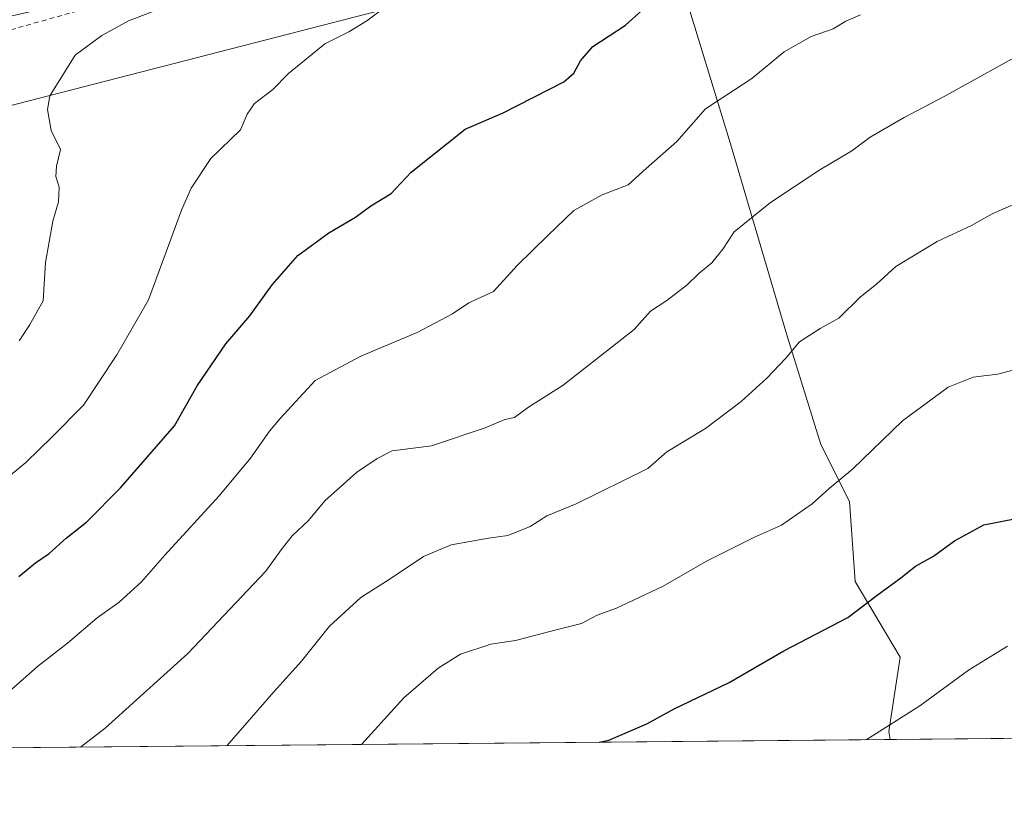
# Model space of a CAD drawing. Units: metres. Extents: x 562956 to 566381, y 4744908 to 4747259.
# Drawn here: x 564239 to 564442, y 4744914 to 4745075 of the extents above; entities that cross this region are included whole.
import ezdxf

# ---------------------------------------------------------------- set-up
doc = ezdxf.new("R2010")
doc.units = ezdxf.units.M
doc.header["$MEASUREMENT"] = 0
doc.linetypes.add('DGN Style 2', pattern=[1.6480167562047852, 0.988810053722871, -0.6592067024819142])
for name, color, linetype, lineweight in [('Arbolado forestal CxS', 92, 'Continuous', 0), ('Comarca CxS', 21, 'Continuous', 0), ('Comunidad Autónoma CxS', 142, 'Continuous', 0), ('Curva de nivel maestra', 30, 'Continuous', 30), ('Curva de nivel normal', 30, 'Continuous', 0), ('Escarpado lineal', 30, 'DGN Style 2', 0), ('Espacio natural protegido', 121, 'Continuous', 13), ('Espacio natural protegido CxS', 121, 'Continuous', 0), ('Municipio', 91, 'Continuous', 13), ('Municipio CxS', 4, 'Continuous', 0), ('Provincia CxS', 1, 'Continuous', 0)]:
    doc.layers.add(name, color=color, linetype=linetype, lineweight=lineweight)

msp = doc.modelspace()

# ---------------------------------------------------------------- linework, layer by layer
at = {"layer": 'Arbolado forestal CxS', "color": 92, "linetype": 'Continuous', "lineweight": 0, "extrusion": (0.07932346972071888, 0.0007426124532573389, 0.9968486523430778), "elevation": 49312.41618479531, "flags": 128}
msp.add_lwpolyline([(4739435.641045442, -606954.0061485228), (4739435.641045442, -606813.1132918203)], dxfattribs=at)
at = {"layer": 'Arbolado forestal CxS', "color": 92, "linetype": 'Continuous', "lineweight": 0, "extrusion": (0.1438644159879472, 0.001346813513283278, 0.9895964914579112), "elevation": 88599.9869221757, "flags": 128}
msp.add_lwpolyline([(4739435.725647424, -602331.3948641224), (4739435.725647425, -601975.7665613366)], dxfattribs=at)
at = {"layer": 'Arbolado forestal CxS', "color": 92, "linetype": 'Continuous', "lineweight": 0}
for points in [[(565046.1497, 4744933.1907, 983.8837000000058), (564418.1365, 4744927.3114, 1020.384699999995), (564417.8139000004, 4744928.9571, 1020.721900000004), (564420.1967000002, 4744944.2205, 1023.046400000007), (564410.9380999999, 4744959.7415, 1026.968500000003), (564409.7654999997, 4744976.1643, 1029.796000000002), (564403.8980999999, 4744987.894099999, 1032.393299999996), (564396.8431000002, 4745010.6337, 1036.581000000006), (564385.2994999997, 4745049.598099999, 1044.322499999995), (564375.1983000003, 4745082.790899999, 1050.568799999994), (564362.5844999999, 4745110.903700001, 1051.682499999995), (564428.7915000003, 4745153.1019, 1044.5628), (564613.5887000002, 4745198.3795, 1064.093500000003)], [(564227.0992999999, 4745073.424699999, 1055.255099999995), (564308.0247, 4745092.0985, 1058.253899999996), (564327.9446999999, 4745095.833100001, 1058.841700000004), (564362.5844999999, 4745110.903700001, 1051.682499999995), (564375.1983000003, 4745082.790899999, 1050.568799999994), (564385.2994999997, 4745049.598099999, 1044.322499999995), (564396.8431000002, 4745010.6337, 1036.581000000006), (564403.8980999999, 4744987.894099999, 1032.393299999996), (564409.7654999997, 4744976.1643, 1029.796000000002), (564410.9380999999, 4744959.7415, 1026.968500000003), (564420.1967000002, 4744944.2205, 1023.046400000007), (564417.8139000004, 4744928.9571, 1020.721900000004), (564418.1365, 4744927.3114, 1020.384699999995), (564066.2233999996, 4744924.016899999, 1071.549199999994)], [(564362.5844999999, 4745110.903700001, 1051.682499999995), (564375.1983000003, 4745082.790899999, 1050.568799999994), (564385.2994999997, 4745049.598099999, 1044.322499999995), (564396.8431000002, 4745010.6337, 1036.581000000006), (564403.8980999999, 4744987.894099999, 1032.393299999996), (564409.7654999997, 4744976.1643, 1029.796000000002), (564410.9380999999, 4744959.7415, 1026.968500000003), (564420.1967000002, 4744944.2205, 1023.046400000007), (564417.8139000004, 4744928.9571, 1020.721900000004), (564418.1365, 4744927.3115, 1020.384699999995)]]:
    msp.add_polyline3d(points, dxfattribs=at)
at = {"layer": 'Comarca CxS', "color": 21, "linetype": 'Continuous', "lineweight": 0, "flags": 128}
msp.add_lwpolyline([(563958.1199800392, 4744923.004641475), (562977.0000004796, 4744913.819982508), (562968.8765999994, 4745800.270599999), (562955.800000479, 4747227.229982486), (564050.2479344043, 4747237.485698367), (566358.9700005038, 4747259.119982487), (566374.6737999996, 4745632.909499999), (566377.0023502319, 4745391.764338138), (566381.3100005045, 4744945.689982507)], close=True, dxfattribs=at)
at = {"layer": 'Comunidad Autónoma CxS', "color": 142, "linetype": 'Continuous', "lineweight": 0, "flags": 128}
msp.add_lwpolyline([(563958.1199800392, 4744923.004641475), (562977.0000004796, 4744913.819982508), (562968.8765999994, 4745800.270599999), (562955.800000479, 4747227.229982486), (564050.2479344043, 4747237.485698367), (566358.9700005038, 4747259.119982487), (566374.6737999996, 4745632.909499999), (566377.0023502319, 4745391.764338138), (566381.3100005045, 4744945.689982507)], close=True, dxfattribs=at)
at = {"layer": 'Curva de nivel maestra', "color": 30, "linetype": 'Continuous', "lineweight": 30, "flags": 128}
for points, elevation in [([(564239.2199999997, 4744960.780099999), (564242.6900000004, 4744963.600099999), (564245.4400000004, 4744965.5101), (564248.9400000004, 4744968.690099999), (564253.2199999997, 4744972.0001), (564260.1200000001, 4744979.0001), (564271.1699999999, 4744991.7301), (564275.8600000005, 4744999.9301), (564281.7599999999, 4745008.5701), (564286.6699999999, 4745014.3301), (564291.2199999997, 4745020.6601), (564296.54, 4745026.700099999), (564302.8799999999, 4745031.3201), (564308.3300000001, 4745034.5701), (564311.5, 4745036.870100001), (564315.6799999997, 4745039.440099999), (564319.7999999998, 4745043.8301), (564330.8399999999, 4745052.6601), (564338.6799999997, 4745055.9801), (564351.0999999996, 4745062.3301), (564353.2000000002, 4745064.120100001), (564354.5199999996, 4745066.670100001), (564357.0599999996, 4745069.5801), (564363.79, 4745074.0001), (564367.1500000004, 4745076.9801)], 1050), ([(564358.3460999997, 4744926.751900001), (564360.3300000001, 4744927.220100001), (564368.1600000003, 4744930.5601), (564373.79, 4744933.640100001), (564385.0599999996, 4744939.050100001), (564396.25, 4744945.530099999), (564409.4400000004, 4744952.380100001), (564415.4100000003, 4744956.970100001), (564420.3200000003, 4744960.530099999), (564423.3300000001, 4744962.9101), (564427, 4744964.950099999), (564431.3300000001, 4744968.140100001), (564437.3300000001, 4744971.370100001), (564444, 4744972.700099999)], 1025), ([(564358.3450999996, 4744926.751700001), (564358.3460999997, 4744926.751900001)], 1025)]:
    msp.add_lwpolyline(points, dxfattribs=dict(at, elevation=elevation))
at = {"layer": 'Curva de nivel normal', "color": 30, "linetype": 'Continuous', "lineweight": 0, "flags": 128}
for points, elevation in [([(564239.3200000003, 4745009.199999999), (564241.4199999999, 4745012.41), (564244.2100000001, 4745017.359999999), (564244.7199999997, 4745025.289999999), (564246.2199999997, 4745033.75), (564247.3700000001, 4745037.680000001), (564247.5199999996, 4745040.75), (564246.8399999999, 4745042.939999999), (564246.9800000004, 4745045.039999999), (564247.7699999996, 4745048.439999999), (564245.9000000004, 4745052.359999999), (564245.1200000001, 4745056.699999999), (564245.5899999999, 4745059.439999999), (564250.7999999998, 4745067.83), (564256.3099999996, 4745071.83), (564261.7300000004, 4745074.890000001), (564275.25, 4745080.060000001)], 1060), ([(564228.79, 4744974.390000001), (564240.6600000003, 4744984.210000001), (564246.0999999996, 4744989.470000001), (564252.5099999999, 4744996), (564259.3799999999, 4745006.33), (564265.8600000005, 4745017.58), (564272.6500000004, 4745035.970000001), (564274.6500000004, 4745040.550000001), (564278.6699999999, 4745046.58), (564284.7599999999, 4745052.480000001), (564286.1100000005, 4745055.699999999), (564287.6399999997, 4745057.91), (564291.3499999996, 4745060.77), (564294.6299999999, 4745064.060000001), (564302.0300000003, 4745070.119999999), (564307, 4745072.619999999), (564310.6699999999, 4745074.859999999), (564313.6699999999, 4745077.140000001)], 1055), ([(564235.4299999997, 4744935.539999999), (564243.04, 4744942.34), (564249.2300000004, 4744947.130000001), (564255.29, 4744952.279999999), (564259.8099999996, 4744955.52), (564264.4299999997, 4744959.730000001), (564269.2199999997, 4744965.180000001), (564280.3899999997, 4744977.33), (564286.8200000003, 4744985.07), (564290.6699999999, 4744990.609999999), (564292.9199999999, 4744993.24), (564300.0599999996, 4745001), (564309.4600000001, 4745006), (564320.9800000004, 4745010.859999999), (564328.25, 4745014.720000001), (564331.6399999997, 4745017.01), (564336.6699999999, 4745019.300000001), (564341.54, 4745024.619999999), (564347.8200000003, 4745030.800000001), (564353.2000000002, 4745035.930000001), (564359, 4745039.180000001), (564364.3300000001, 4745041.199999999), (564368, 4745044.560000001), (564374.3099999996, 4745050.07), (564380.2000000002, 4745056.800000001), (564389.6799999997, 4745063), (564396.3499999996, 4745068.5), (564401.8700000001, 4745071.67), (564406.4100000003, 4745073.210000001), (564408.9800000004, 4745074.800000001), (564412, 4745076.130000001)], 1045), ([(564251.9112, 4744925.755200001), (564256.9699999997, 4744929.66), (564273.9600000001, 4744944.970000001), (564289.9600000001, 4744961.9), (564293.0599999996, 4744966.279999999), (564295.3300000001, 4744969.130000001), (564298.6699999999, 4744972.300000001), (564302.04, 4744976.350000001), (564308.54, 4744982.119999999), (564312.8200000003, 4744985), (564315.8799999999, 4744986.609999999), (564323.9600000001, 4744987.609999999), (564335, 4744991.310000001), (564339, 4744993.050000001), (564341, 4744993.449999999), (564343.8799999999, 4744995.57), (564350.9900000002, 4745000.060000001), (564365.5599999996, 4745011.49), (564368.9199999999, 4745015.300000001), (564372.29, 4745017.49), (564376.4199999999, 4745020.67), (564378.8300000001, 4745023), (564381.5300000003, 4745025.17), (564383.7699999996, 4745028.01), (564386.0999999996, 4745031.560000001), (564393.5599999996, 4745037.57), (564403.6399999997, 4745044.289999999), (564410.2400000002, 4745048.189999999), (564414, 4745050.980000001), (564421, 4745055.050000001), (564429.0300000003, 4745059.27), (564450.1799999997, 4745071)], 1040), ([(564281.9134999998, 4744926.0362), (564291.5899999999, 4744937.15), (564297.2999999998, 4744943.42), (564303.04, 4744950.600000001), (564309.4699999997, 4744956.470000001), (564315.4600000001, 4744960.289999999), (564322.3300000001, 4744964.869999999), (564328, 4744967.310000001), (564335.6699999999, 4744968.689999999), (564339.6399999997, 4744969.220000001), (564344.2100000001, 4744971.029999999), (564347.6399999997, 4744973.26), (564353.6699999999, 4744975.74), (564368.3300000001, 4744982.970000001), (564372.2699999996, 4744986.359999999), (564380.2199999997, 4744991.180000001), (564387.5300000003, 4744996.75), (564392.8200000003, 4745001.49), (564396.6699999999, 4745005.65), (564399.5099999999, 4745008.99), (564403.7599999999, 4745011.710000001), (564407.5899999999, 4745013.84), (564412.0199999996, 4745018.199999999), (564415.3099999996, 4745020.789999999), (564419.2699999996, 4745024.460000001), (564427.7800000003, 4745029.600000001), (564434.79, 4745032.83), (564439.0199999996, 4745035.220000001), (564443.9199999999, 4745037.380000001)], 1035), ([(564309.5860000001, 4744926.295100001), (564318.25, 4744935.9), (564325.3399999999, 4744941.970000001), (564329.9199999999, 4744944.880000001), (564336.1399999997, 4744946.91), (564341.2300000004, 4744947.65), (564349.8099999996, 4744949.939999999), (564354.7699999996, 4744951.119999999), (564357.9400000004, 4744952.84), (564361.9100000003, 4744954.300000001), (564371.5, 4744958.84), (564380.4199999999, 4744963.970000001), (564390.2599999999, 4744968.850000001), (564395.7699999996, 4744971.359999999), (564402.0700000003, 4744975.74), (564405.6100000005, 4744978.890000001), (564410.4000000004, 4744982.859999999), (564420.6699999999, 4744992.76), (564430, 4744999.689999999), (564435.1600000003, 4745001.699999999), (564440.1699999999, 4745002.32), (564445.7599999999, 4745003.76)], 1030), ([(564413.2181000002, 4744927.2653), (564424.2300000004, 4744934.27), (564434.1699999999, 4744941.57), (564442.2000000002, 4744946.460000001)], 1020)]:
    msp.add_lwpolyline(points, dxfattribs=dict(at, elevation=elevation))
at = {"layer": 'Escarpado lineal', "color": 30, "linetype": 'DGN Style 2', "lineweight": 0}
msp.add_polyline3d([(564442.6399999997, 4745156.3201, 1048.945399999997), (564419.8200000003, 4745147.780099999, 1044.210699999996), (564405.9599000001, 4745136.910499999, 1046.213099999994), (564372.6733999997, 4745111.774499999, 1052.751099999994), (564322.4024999999, 4745098.545399999, 1056.944099999993), (564281.392, 4745085.316199999, 1056.293999999994), (564215.2460000003, 4745066.795299999, 1055.796900000001), (564199.3710000003, 4745039.014000001, 1068.918000000005), (564158.3605000004, 4745009.909800001, 1071.612200000003), (564109.4124999996, 4745004.618100001, 1074.105200000005), (564039.2977999998, 4744972.868000001, 1079.081099999996), (564022.0998000001, 4744950.3784, 1084.397700000001), (563978.4435000002, 4744941.118000001, 1084.234700000001), (563919.3191999998, 4744922.6417, 1087.443199999994)], dxfattribs=at)
at = {"layer": 'Espacio natural protegido', "color": 121, "linetype": 'Continuous', "lineweight": 13, "flags": 128}
msp.add_lwpolyline([(564706.054799999, 4745225.1244), (564689.3589000006, 4745219.906400001), (564663.9472999985, 4745210.655300002), (564625.845999998, 4745202.2632), (564423.5606999996, 4745137.9214), (564317.6600999996, 4745078.055900001), (564317.6568999991, 4745078.0542), (564222.3810999994, 4745053.5982), (564110.1690999991, 4744981.366099999), (563958.120349739, 4744923.004834243)], dxfattribs=at)
at = {"layer": 'Espacio natural protegido CxS', "color": 121, "linetype": 'Continuous', "lineweight": 0, "flags": 128}
for points in [[(566381.3100005045, 4744945.689982507), (563958.1199800392, 4744923.004641475), (564110.1690666662, 4744981.366066667), (564222.3810666667, 4745053.5982), (564317.6569333314, 4745078.054233332), (564317.6600868535, 4745078.055846353), (564423.560733332, 4745137.921366666), (564625.8460333326, 4745202.2632)], [(566381.3100005045, 4744945.689982507), (563958.1199800392, 4744923.004641475), (562977.0000004796, 4744913.819982508)]]:
    msp.add_lwpolyline(points, dxfattribs=at)
at = {"layer": 'Municipio', "color": 91, "linetype": 'Continuous', "lineweight": 13, "flags": 128}
msp.add_lwpolyline([(564706.054799999, 4745225.1244), (564689.3589000006, 4745219.906400001), (564663.9472999985, 4745210.655300002), (564625.845999998, 4745202.2632), (564423.5606999996, 4745137.9214), (564317.6600999996, 4745078.055900001), (564317.6568999991, 4745078.0542), (564222.3810999994, 4745053.5982), (564110.1690999991, 4744981.366099999), (563958.120349739, 4744923.004834243)], dxfattribs=at)
msp.add_lwpolyline([(564706.054799999, 4745225.1244), (564689.3589000006, 4745219.906400001), (564663.9472999985, 4745210.655300002), (564625.845999998, 4745202.2632), (564423.5606999996, 4745137.9214), (564317.6600999996, 4745078.055900001), (564317.6568999991, 4745078.0542), (564222.3810999994, 4745053.5982), (564110.1690999991, 4744981.366099999), (563958.120349739, 4744923.004834243)], dxfattribs=at)
at = {"layer": 'Municipio CxS', "color": 4, "linetype": 'Continuous', "lineweight": 0, "flags": 128}
for points in [[(564625.8460333326, 4745202.2632), (564423.560733332, 4745137.921366666), (564317.6600868535, 4745078.055846353), (564317.6569333314, 4745078.054233332), (564222.3810666667, 4745053.5982), (564110.1690666662, 4744981.366066667), (563958.1199800392, 4744923.004641475), (562977.0000004796, 4744913.819982508)], [(566381.3100005045, 4744945.689982507), (563958.1199800392, 4744923.004641475), (564110.1690666662, 4744981.366066667), (564222.3810666667, 4745053.5982), (564317.6569333314, 4745078.054233332), (564317.6600868535, 4745078.055846353), (564423.560733332, 4745137.921366666), (564625.8460333326, 4745202.2632)]]:
    msp.add_lwpolyline(points, dxfattribs=at)
at = {"layer": 'Provincia CxS', "color": 1, "linetype": 'Continuous', "lineweight": 0, "flags": 128}
msp.add_lwpolyline([(563958.1199800392, 4744923.004641475), (562977.0000004796, 4744913.819982508), (562968.8765999994, 4745800.270599999), (562955.800000479, 4747227.229982486), (564050.2479344043, 4747237.485698367), (566358.9700005038, 4747259.119982487), (566374.6737999996, 4745632.909499999), (566377.0023502319, 4745391.764338138), (566381.3100005045, 4744945.689982507)], close=True, dxfattribs=at)

doc.saveas('drawing.dxf')
